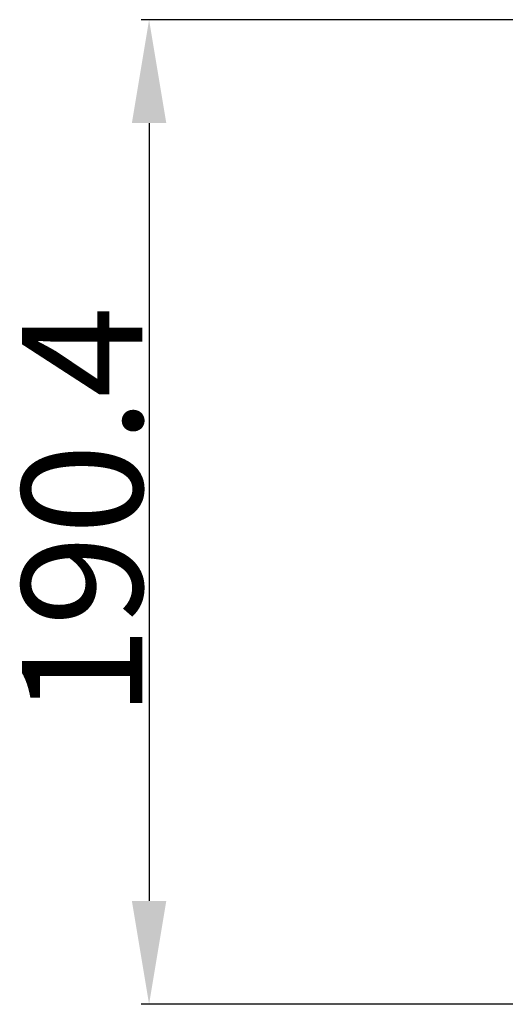
# Model space of a CAD drawing. Units: millimetres. Extents: x 0 to 1980, y 0 to 1400.
# Drawn here: x 431 to 525, y 929 to 1120 of the extents above; entities that cross this region are included whole.
import ezdxf

# ---------------------------------------------------------------- set-up
doc = ezdxf.new("R2010")
doc.units = ezdxf.units.MM
doc.header["$LTSCALE"] = 108.9
doc.header["$PDMODE"] = 3
doc.header["$PDSIZE"] = 8
doc.layers.get('0').update_dxf_attribs({"linetype": 'CONTINUOUS'})
doc.layers.get('Defpoints').update_dxf_attribs({"linetype": 'CONTINUOUS'})
doc.layers.add('dim', color=1, linetype='CONTINUOUS', lineweight=15)
doc.dimstyles.new('DIMSTYLE_1', dxfattribs={"dimtxt": 23.333333, "dimasz": 20, "dimexe": 1.5, "dimexo": 1, "dimgap": 0.875, "dimtad": 1, "dimdec": 1, "dimdsep": 46, "dimtxsty": 'Standard', "dimblk": '_FILLED', "dimblk1": '_FILLED', "dimblk2": '_FILLED', "dimcen": 0.09, "dimadec": 0, "dimazin": 0, "dimtp": 0.1, "dimtm": 0.1, "dimtfac": 1, "dimtdec": 3, "dimtmove": 0, "dimatfit": 3, "dimldrblk": '_FILLED', "dimfxl": 0, "dimtolj": 1, "dimarcsym": 0})

# ---------------------------------------------------------------- blocks, each defined once
blk = doc.blocks.new('_FILLED')
at = {"color": 0, "linetype": 'ByBlock'}
blk.add_solid([(0, 0), (-1, 0.1667), (-1, -0.1667)], dxfattribs=at)
blk = doc.blocks.new('*D1')
at = {"layer": 'Defpoints', "color": 0}
for p in [(649.61, 1119.67), (455.67, 929.31), (649.61, 929.31)]:
    blk.add_point(p, dxfattribs=at)
at = {"layer": 'dim', "color": 0, "lineweight": -2}
for p, q in [((648.61, 1119.67), (454.17, 1119.67)), ((455.67, 1099.67), (455.67, 949.31)), ((648.61, 929.31), (454.17, 929.31))]:
    blk.add_line(p, q, dxfattribs=at)
at = {"layer": 'dim', "color": 0, "lineweight": -2, "xscale": 20, "yscale": 20, "zscale": 20}
for p, rotation in [((455.67, 1119.67), 90), ((455.67, 929.31), 270)]:
    blk.add_blockref('_FILLED', p, dxfattribs=dict(at, rotation=rotation))
at = {"layer": 'dim', "color": 0, "insert": (431.06, 1024.49), "char_height": 23.333, "attachment_point": 2, "rotation": 90}
blk.add_mtext('\\A1;190.4', dxfattribs=at)

msp = doc.modelspace()

# ---------------------------------------------------------------- dimensions: what is measured, and where the dimension line sits
at = {"layer": 'dim'}
dim = msp.add_linear_dim(base=(455.67, 929.31), p1=(649.61, 1119.67), p2=(649.61, 929.31), angle=270, dimstyle='DIMSTYLE_1', dxfattribs=at)
dim.commit()
dim.dimension.update_dxf_attribs({"geometry": '*D1', "text_midpoint": (455.67, 1024.49), "dimtype": 160})

doc.saveas('drawing.dxf')
